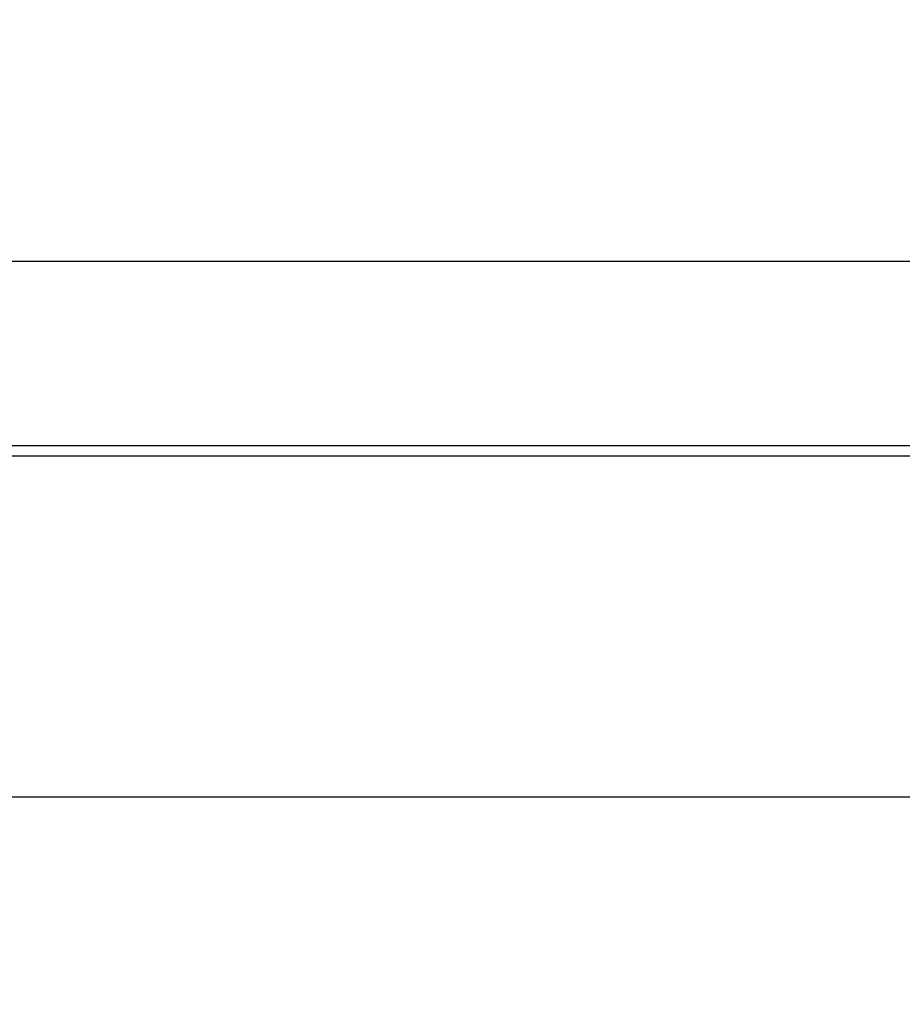
# Model space of a CAD drawing. Extents: x 123 to 814, y 34 to 555.
# Drawn here: x 589 to 592, y 270 to 274 of the extents above; entities that cross this region are included whole.
import ezdxf

# ---------------------------------------------------------------- set-up
doc = ezdxf.new("R2010")
doc.units = 0
doc.layers.add('204', color=7, linetype='CONTINUOUS')
doc.layers.add('5', color=7, linetype='CONTINUOUS')
doc.styles.get("Standard").update_dxf_attribs({"font": 'monotxt.shx'})
doc.dimstyles.new('DSTYLE1', dxfattribs={"dimtxt": 6, "dimasz": 3, "dimexe": 3, "dimexo": 0, "dimgap": 2, "dimtad": 1, "dimrnd": 0.1, "dimzin": 3, "dimcen": 0.09, "dimazin": 3, "dimtp": 1, "dimtm": 1, "dimtfac": 1, "dimtofl": 0, "dimtmove": 0, "dimatfit": 3})

# ---------------------------------------------------------------- blocks, each defined once
blk = doc.blocks.new('_AH1')
at = {"color": 0, "linetype": 'CONTINUOUS'}
for p, q in [((-1, 0.166667), (0, 0)), ((-1, 0.166667), (-1, -0.166667)), ((0, 0), (-1, -0.166667)), ((0, 0), (-1, 0))]:
    blk.add_line(p, q, dxfattribs=at)
blk = doc.blocks.new('*D5213')
at = {"layer": '5', "color": 1, "linetype": 'CONTINUOUS'}
for p, q in [((417.80527, 278.2762), (417.80527, 354.35383)), ((673.11083, 226.03183), (673.11083, 354.35383)), ((417.80527, 351.35383), (545.45805, 351.35383)), ((673.11083, 351.35383), (545.45805, 351.35383))]:
    blk.add_line(p, q, dxfattribs=at)
at = {"layer": '5', "color": 1, "xscale": 3, "yscale": 3, "zscale": 3, "rotation": 180}
blk.add_blockref('_AH1', (417.80527, 351.35383), dxfattribs=at)
at = {"layer": '5', "color": 1, "xscale": 3, "yscale": 3, "zscale": 3}
blk.add_blockref('_AH1', (673.11083, 351.35383), dxfattribs=at)
at = {"layer": '5', "color": 1, "linetype": 'CONTINUOUS'}
blk.add_text('255,3', height=6, dxfattribs=at).set_placement((530.45805, 353.35483))

msp = doc.modelspace()

# ---------------------------------------------------------------- linework, layer by layer
at = {"layer": '204', "color": 40, "linetype": 'CONTINUOUS'}
for p, q in [((542.63839, 273.1082), (593.97215, 273.1082)), ((593.60527, 272.40682), (543.00527, 272.40682)), ((537.30527, 272.36893), (599.30527, 272.36893)), ((599.30527, 271.0721), (537.30527, 271.0721))]:
    msp.add_line(p, q, dxfattribs=at)
for points in [[(595.63373, 273.2492, 0), (595.63373, 273.24734)], [(595.63372, 273.74954), (595.63372, 273.74305, -0.0000142), (595.63372, 273.73657, -0.0000147), (595.63373, 273.73008, -0.0000142), (595.63373, 273.7236, -0.0000124), (595.63373, 273.71713, -0.000011), (595.63373, 273.71066, -0.0000098), (595.63373, 273.70419, -0.0000087), (595.63373, 273.69773, -0.0000073), (595.63373, 273.69127, -0.0000061), (595.63373, 273.68482, -0.0000048), (595.63373, 273.67838, -0.0000036), (595.63373, 273.67195, -0.0000022), (595.63373, 273.66552, -0.0000011), (595.63373, 273.6591, -0.0000002), (595.63373, 273.6527, 0.0000001), (595.63373, 273.6463, 0), (595.63373, 273.63991, 0), (595.63373, 273.63353)], [(595.63373, 273.36034, -0.0000001), (595.63373, 273.35504, 0), (595.63373, 273.34976, 0.0000002), (595.63373, 273.34453, -0.0000003), (595.63373, 273.33933, -0.0000017), (595.63373, 273.33415, -0.0000027), (595.63373, 273.32903, -0.0000037), (595.63373, 273.32398, -0.0000065), (595.63373, 273.31889, -0.0000112), (595.63373, 273.31373, -0.0000088), (595.63373, 273.30891, -0.0000003), (595.63373, 273.30457, -0.0000179), (595.63373, 273.29908, -0.0000393), (595.63372, 273.29076, -0.0000203), (595.63372, 273.27993, -0.0000105)], [(595.63373, 273.06988, 0), (595.63373, 273.06947, 0), (595.63373, 273.06906)]]:
    msp.add_lwpolyline(points, format="xyb", dxfattribs=at)

# ---------------------------------------------------------------- dimensions: what is measured, and where the dimension line sits
at = {"layer": '5', "color": 1, "linetype": 'CONTINUOUS'}
dim = msp.add_linear_dim(base=(673.11083, 351.35383), p1=(417.80527, 278.2762), p2=(673.11083, 226.03183), dimstyle='DSTYLE1', override={"dimblk": '_AH1', "dimsah": 0}, dxfattribs=at)
dim.commit()
dim.dimension.update_dxf_attribs({"geometry": '*D5213', "text_midpoint": (545.45805, 356.35483), "dimtype": 128})

doc.saveas('drawing.dxf')
